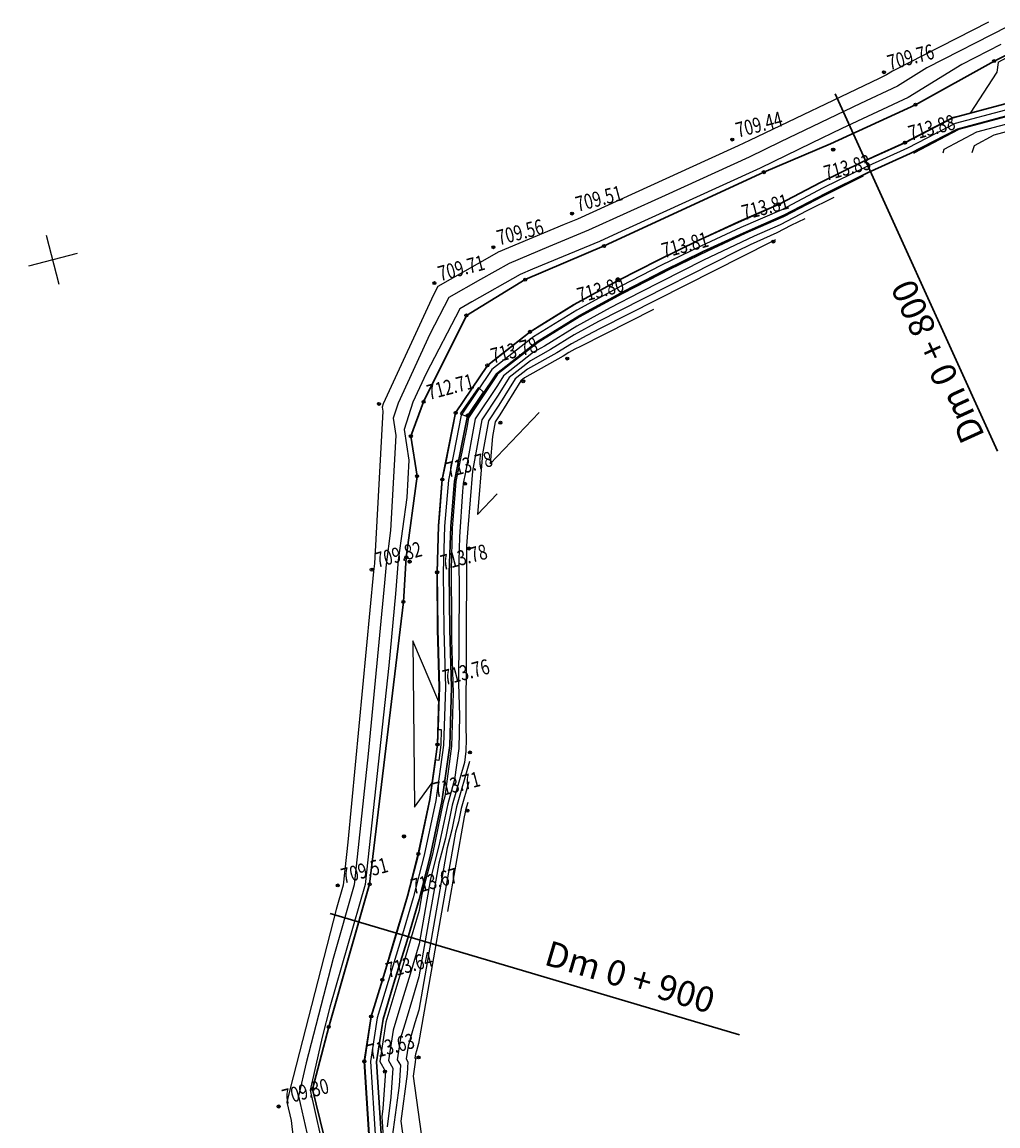
# Model space of a CAD drawing. Units: millimetres. Extents: x 259264 to 265409, y 4637923 to 4639860.
# Drawn here: x 261667 to 261764, y 4638387 to 4638496 of the extents above; entities that cross this region are included whole.
import ezdxf
from ezdxf.enums import TextEntityAlignment as Align

# ---------------------------------------------------------------- set-up
doc = ezdxf.new("R2010")
doc.units = ezdxf.units.MM
doc.header["$PDMODE"] = 32
doc.header["$PDSIZE"] = 0.3
doc.linetypes.add('1', pattern=[0])
for name, color, linetype in [('ALIGNMENT', 255, 'Continuous'), ('CONTOUR1', 255, 'Continuous'), ('CONTOUR2', 255, 'Continuous'), ('ELEVATION', 255, 'Continuous'), ('GRID', 255, 'Continuous'), ('HEIGHT', 7, 'Continuous'), ('Layer2', 1, '1'), ('Layer4', 7, '1'), ('LINE', 255, 'Continuous'), ('POINT', 7, 'Continuous'), ('POLYLINES787', 1, 'Continuous')]:
    doc.layers.add(name, color=color, linetype=linetype)
doc.styles.get("Standard").update_dxf_attribs({"font": 'arial.ttf', "height": 2})
doc.styles.add('STD', font='txt')

# ---------------------------------------------------------------- blocks, each defined once
blk = doc.blocks.new('S061')
at = {"color": 0, "linetype": 'Continuous'}
for p, q in [((0, -0.5), (0, 0.5)), ((-0.5, 0), (0.5, 0))]:
    blk.add_line(p, q, dxfattribs=at)

msp = doc.modelspace()

# ---------------------------------------------------------------- linework, layer by layer
at = {"color": 7, "linetype": 'Continuous', "lineweight": 30}
msp.add_polyline3d([(261773.51, 4638491.23, 713.09), (261766.09, 4638493.99, 712.96), (261763.21, 4638492.58, 712.94), (261755.42, 4638488.26, 712.66), (261747, 4638484.38, 712.61), (261740.4, 4638481.58, 712.35), (261724.57, 4638474.27, 712.41), (261716.76, 4638470.94, 712.46), (261710.93, 4638467.39, 712.61), (261706.69, 4638458.84, 712.71), (261705.43, 4638455.43, 712.61), (261706.05, 4638451.47, 712.65), (261704.98, 4638443.43, 712.65), (261704.7, 4638439.02, 712.72), (261701.35, 4638411.06, 712.39), (261697.3, 4638396.93, 712.4), (261695.69, 4638390.78, 712.2), (261697.57, 4638383.09, 712.33), (261698.19, 4638371.71, 712.42), (261703.75, 4638346.91, 712.12)], dxfattribs=at)
at = {"color": 5}
for points in [[(261759.13, 4638486.98, 712.91), (261764.31, 4638488.35, 713.19), (261768.88, 4638487.63, 713.19)], [(261750.16, 4638482.59, 712.67), (261754.37, 4638484.51, 712.63), (261759.13, 4638486.98, 712.91)], [(261746, 4638480.56, 712.71), (261750.16, 4638482.59, 712.67)], [(261737.87, 4638476.65, 712.71), (261741.9, 4638478.41, 712.75), (261746, 4638480.56, 712.71)], [(261733.89, 4638474.81, 712.67), (261737.87, 4638476.65, 712.71)], [(261729.94, 4638472.88, 712.64), (261733.89, 4638474.81, 712.67)], [(261721.56, 4638468.44, 712.65), (261726.03, 4638470.87, 712.6), (261729.94, 4638472.88, 712.64)], [(261708.17, 4638446.56, 712.75), (261708.54, 4638451.15, 712.76), (261709.86, 4638457.74, 712.98), (261713.01, 4638462.45, 712.68), (261717.24, 4638465.77, 712.7), (261721.56, 4638468.44, 712.65)], [(261708.08, 4638436.28, 712.75), (261708.03, 4638441.95, 712.76), (261708.17, 4638446.56, 712.75)], [(261708.25, 4638430.59, 712.74), (261708.08, 4638436.28, 712.75)], [(261707.31, 4638419.45, 712.68), (261708.08, 4638424.9, 712.73), (261708.25, 4638430.59, 712.74)], [(261706.17, 4638414.07, 712.63), (261707.31, 4638419.45, 712.68)], [(261705.09, 4638409.89, 712.59), (261706.17, 4638414.07, 712.63)], [(261703.86, 4638405.74, 712.56), (261705.09, 4638409.89, 712.59)], [(261702.36, 4638372.1, 712.5), (261701.67, 4638377.31, 712.57), (261701.48, 4638383.14, 712.53), (261700.82, 4638393.52, 712.47), (261701.5, 4638397.97, 712.47), (261702.61, 4638401.6, 712.52), (261703.86, 4638405.74, 712.56)]]:
    msp.add_polyline3d(points, dxfattribs=at)
at = {"layer": 'ALIGNMENT', "color": 1, "linetype": 'Continuous', "lineweight": 30}
for p, q in [((261747.45, 4638489.33, -10000), (261763.54, 4638453.94, -10000)), ((261697.44, 4638408.15, -10000), (261737.98, 4638396.15, -10000))]:
    msp.add_line(p, q, dxfattribs=at)
at = {"layer": 'CONTOUR1', "color": 52, "linetype": 'Continuous'}
for points in [[(261764.57, 4638496.01, 711), (261756.56, 4638491.91, 711), (261753.63, 4638490.1, 711), (261749.99, 4638488.39, 711), (261742.05, 4638484.59, 711), (261738.95, 4638483.08, 711), (261730.61, 4638479.28, 711), (261723.03, 4638475.83, 711), (261719.06, 4638474.17, 711), (261715.18, 4638472.55, 711), (261712.34, 4638470.95, 711), (261709.18, 4638469.16, 711), (261707.31, 4638465.53, 711), (261704.17, 4638458.72, 711), (261703.68, 4638457.21, 711), (261703.93, 4638455.49, 711), (261703.43, 4638446.08, 711), (261702.98, 4638442.73, 711), (261702.83, 4638440.92, 711), (261701.21, 4638423.97, 711), (261699.83, 4638411, 711), (261697.73, 4638403.72, 711), (261695.06, 4638393.37, 711), (261694.31, 4638390.07, 711), (261695.28, 4638385.7, 711)], [(261763.87, 4638494.24, 712), (261760, 4638492.26, 712), (261754.71, 4638488.99, 712), (261748.13, 4638485.9, 712), (261745.12, 4638484.46, 712), (261740.03, 4638481.97, 712), (261726.33, 4638475.73, 712), (261724.12, 4638474.72, 712), (261717.49, 4638471.96, 712), (261716.26, 4638471.45, 712), (261711.47, 4638468.73, 712), (261710.27, 4638468.06, 712), (261706.95, 4638461.63, 712), (261705.64, 4638458.79, 712), (261704.76, 4638456.1, 712), (261705.22, 4638453.05, 712), (261705.02, 4638449.35, 712), (261704.19, 4638443.15, 712), (261703.92, 4638439.81, 712), (261703.24, 4638432.71, 712), (261700.92, 4638411.05, 712), (261697.42, 4638398.88, 712), (261696.65, 4638395.91, 712), (261695.46, 4638390.66, 712), (261697.01, 4638383.73, 712)], [(261765.35, 4638493.41, 713), (261763.58, 4638492.45, 713), (261763.59, 4638492.44, 713)], [(261763.62, 4638492.43, 713), (261763.49, 4638491.5, 713), (261760.85, 4638487.44, 713), (261759.6, 4638487.1, 713), (261759.13, 4638486.98, 713), (261755.76, 4638485.23, 713), (261754.37, 4638484.51, 713), (261751.31, 4638483.12, 713), (261750.16, 4638482.59, 713), (261747.06, 4638481.08, 713), (261746, 4638480.56, 713), (261742.86, 4638478.91, 713), (261741.9, 4638478.4, 713), (261738.93, 4638477.11, 713), (261737.87, 4638476.65, 713), (261735.03, 4638475.33, 713), (261733.89, 4638474.8, 713), (261732.75, 4638474.25, 713), (261729.94, 4638472.88, 713), (261727.32, 4638471.54, 713), (261726.03, 4638470.87, 713), (261722.92, 4638469.18, 713), (261721.56, 4638468.44, 713), (261718.42, 4638466.5, 713), (261717.24, 4638465.76, 713), (261714.22, 4638463.4, 713), (261713.01, 4638462.45, 713), (261709.93, 4638457.85, 713), (261709.86, 4638457.74, 713), (261708.86, 4638452.7, 713), (261708.55, 4638451.15, 713), (261708.26, 4638447.67, 713), (261708.17, 4638446.56, 713), (261708.14, 4638445.45, 713), (261708.03, 4638441.95, 713), (261708.04, 4638440.61, 713), (261708.08, 4638436.28, 713), (261708.21, 4638432.02, 713), (261708.25, 4638430.59, 713), (261708.13, 4638426.4, 713), (261708.44, 4638426.39, 713), (261708.4, 4638424.87, 713), (261708.2, 4638423.33, 713), (261707.87, 4638423.39, 713), (261707.31, 4638419.45, 713), (261706.56, 4638415.92, 713), (261706.17, 4638414.07, 713), (261705.5, 4638411.46, 713), (261705.09, 4638409.88, 713), (261704.35, 4638407.39, 713), (261703.86, 4638405.74, 713), (261703.14, 4638403.36, 713), (261702.61, 4638401.6, 713), (261702.61, 4638401.6, 713), (261702.13, 4638400.02, 713), (261701.5, 4638397.97, 713), (261701.2, 4638395.98, 713), (261700.82, 4638393.52, 713), (261700.97, 4638391.13, 713), (261701.34, 4638385.38, 713)], [(261764.4, 4638487.07, 714), (261759.73, 4638485.82, 714), (261755.26, 4638483.47, 714), (261755.25, 4638483.42, 714)], [(261765.25, 4638485.79, 716), (261763.19, 4638485.24, 716), (261761.22, 4638484.2, 716), (261761.01, 4638483.49, 716)], [(261750.25, 4638481.19, 714), (261746.27, 4638479.22, 714), (261742.36, 4638477.17, 714), (261738.54, 4638475.5, 714), (261734.81, 4638473.77, 714), (261731.11, 4638471.97, 714), (261730.1, 4638471.46, 714), (261726.36, 4638469.54, 714), (261722.12, 4638467.22, 714), (261718.06, 4638464.7, 714), (261717.87, 4638464.59, 714), (261714.03, 4638461.58, 714), (261713.92, 4638461.41, 714), (261711.14, 4638457.25, 714), (261710.97, 4638456.31, 714), (261709.9, 4638450.94, 714), (261709.59, 4638447.12, 714), (261709.54, 4638446.31, 714), (261709.41, 4638442.16, 714), (261709.46, 4638437.02, 714), (261709.45, 4638435.3, 714), (261709.61, 4638430.03, 714), (261709.46, 4638424.73, 714), (261708.79, 4638419.74, 714), (261708.63, 4638419.2, 714), (261707.56, 4638414.05, 714), (261706.53, 4638410.07, 714), (261706.25, 4638408.46, 714), (261705.1, 4638404.56, 714), (261703.95, 4638400.7, 714), (261702.95, 4638397.41, 714), (261702.36, 4638393.5, 714), (261702.92, 4638392.53, 714), (261702.66, 4638388.84, 714), (261702.55, 4638388.03, 714), (261702.84, 4638383.51, 714)], [(261744.46, 4638476.97, 716), (261743.06, 4638476.29, 716), (261741.7, 4638475.57, 716), (261740.36, 4638474.98, 716), (261739.05, 4638474.38, 716), (261737.76, 4638473.75, 716), (261726.16, 4638467.89, 716), (261724.03, 4638466.79, 716), (261721.6, 4638465.46, 716), (261719.28, 4638464.02, 716), (261717.28, 4638462.91, 716), (261715.17, 4638461.26, 716), (261714.08, 4638459.48, 716), (261712.46, 4638457.05, 716), (261711.54, 4638451.98, 716), (261711.08, 4638446.28, 716), (261710.96, 4638444.59, 716), (261710.94, 4638444.01, 716), (261710.95, 4638443.29, 716), (261710.88, 4638426.59, 716), (261710.91, 4638425.42, 716), (261710.88, 4638424.24, 716), (261710.73, 4638423.13, 716), (261709.53, 4638418.88, 716), (261708.85, 4638415.64, 716), (261708.2, 4638413.14, 716), (261706.22, 4638401.88, 716), (261705.6, 4638399.74, 716), (261704.96, 4638397.63, 716), (261704.42, 4638395.83, 716), (261704.09, 4638393.68, 716), (261704.4, 4638393.15, 716), (261704.26, 4638391.13, 716), (261703.58, 4638386.05, 716)], [(261741.56, 4638474.87, 717), (261741.46, 4638474.82, 717), (261741.36, 4638474.77, 717), (261741.27, 4638474.73, 717), (261741.18, 4638474.68, 717), (261741.09, 4638474.64, 717), (261724.2, 4638466.1, 717), (261722.86, 4638465.41, 717), (261721.34, 4638464.58, 717), (261719.9, 4638463.69, 717), (261716.98, 4638462.06, 717), (261715.75, 4638461.1, 717), (261714.16, 4638458.51, 717), (261713.12, 4638456.95, 717), (261712.52, 4638453.68, 717), (261712.04, 4638447.69, 717), (261713.99, 4638449.73, 717)], [(261729.46, 4638467.97, 718), (261722.23, 4638464.31, 718), (261721.69, 4638464.04, 718), (261721.09, 4638463.71, 718), (261720.51, 4638463.35, 718), (261716.68, 4638461.22, 718), (261716.32, 4638460.93, 718), (261714.24, 4638457.55, 718), (261713.77, 4638456.85, 718), (261713.51, 4638455.39, 718), (261713.29, 4638452.71, 718), (261718.15, 4638457.77, 718)], [(261710.31, 4638457.65, 714), (261711.02, 4638457.37, 714), (261712.64, 4638459.79, 714), (261712.14, 4638460.25, 714), (261710.31, 4638457.65, 714)], [(261705.79, 4638418.68, 713), (261707.54, 4638421.09, 713), (261708.08, 4638424.9, 713), (261708.2, 4638429.12, 713), (261705.62, 4638435.18, 713), (261705.79, 4638418.68, 713)], [(261711.25, 4638423.23, 717), (261709.97, 4638418.73, 717), (261709.49, 4638416.44, 717), (261709.04, 4638414.67, 717), (261706.21, 4638398.59, 717), (261705.84, 4638397.33, 717), (261705.47, 4638396.09, 717), (261705.15, 4638395.03, 717), (261704.96, 4638393.78, 717), (261705.14, 4638393.47, 717), (261705.06, 4638392.28, 717), (261704.44, 4638387.61, 717), (261705.38, 4638380.84, 717)], [(261711.16, 4638421.2, 718), (261710.42, 4638418.57, 718), (261710.14, 4638417.24, 718), (261709.87, 4638416.21, 718), (261706.2, 4638395.3, 718), (261706.09, 4638394.92, 718), (261705.98, 4638394.56, 718), (261705.88, 4638394.24, 718), (261705.83, 4638393.87, 718), (261705.88, 4638393.78, 718), (261705.86, 4638393.43, 718), (261705.67, 4638392.04, 718), (261708.61, 4638370.89, 718)], [(261711.08, 4638419.16, 719), (261710.86, 4638418.41, 719), (261710.78, 4638418.03, 719), (261710.71, 4638417.74, 719), (261709.06, 4638408.37, 719)]]:
    msp.add_polyline3d(points, dxfattribs=at)
at = {"layer": 'CONTOUR2', "color": 34, "linetype": 'Continuous'}
for points in [[(261762.67, 4638496.45, 710), (261753.13, 4638491.57, 710), (261752.56, 4638491.21, 710), (261751.84, 4638490.87, 710), (261738.98, 4638484.73, 710), (261737.87, 4638484.19, 710), (261734.89, 4638482.83, 710), (261721.94, 4638476.93, 710), (261720.63, 4638476.39, 710), (261714.09, 4638473.66, 710), (261713.22, 4638473.16, 710), (261708.1, 4638470.27, 710), (261707.67, 4638469.44, 710), (261702.7, 4638458.65, 710), (261702.59, 4638458.31, 710), (261702.65, 4638457.92, 710), (261701.83, 4638442.81, 710), (261701.77, 4638442.3, 710), (261701.74, 4638442.02, 710), (261699.19, 4638415.24, 710), (261698.73, 4638410.96, 710), (261698.04, 4638408.56, 710), (261693.46, 4638390.84, 710), (261693.16, 4638389.47, 710), (261693.56, 4638387.66, 710), (261695.31, 4638372.24, 710)], [(261764.82, 4638486.43, 715), (261761.46, 4638485.53, 715), (261758.24, 4638483.83, 715), (261758.13, 4638483.46, 715)], [(261747.35, 4638479.08, 715), (261744.67, 4638477.75, 715), (261742.03, 4638476.37, 715), (261739.45, 4638475.24, 715), (261736.93, 4638474.07, 715), (261734.43, 4638472.86, 715), (261728.13, 4638469.67, 715), (261725.19, 4638468.16, 715), (261721.86, 4638466.34, 715), (261718.67, 4638464.36, 715), (261717.57, 4638463.75, 715), (261714.6, 4638461.42, 715), (261714, 4638460.45, 715), (261711.8, 4638457.15, 715), (261710.85, 4638451.88, 715), (261710.62, 4638450.76, 715), (261710.56, 4638449.97, 715), (261710.25, 4638445.45, 715), (261710.18, 4638443.08, 715), (261710.21, 4638440.15, 715), (261710.16, 4638430.95, 715), (261710.26, 4638427.73, 715), (261710.17, 4638424.49, 715), (261709.76, 4638421.43, 715), (261709.08, 4638419.04, 715), (261708.2, 4638414.85, 715), (261707.37, 4638411.61, 715), (261706.24, 4638405.17, 715), (261705.35, 4638402.15, 715), (261704.45, 4638399.16, 715), (261703.68, 4638396.62, 715), (261703.23, 4638393.59, 715), (261703.66, 4638392.84, 715), (261703.46, 4638389.99, 715), (261703.07, 4638387.04, 715)]]:
    msp.add_polyline3d(points, dxfattribs=at)
at = {"layer": 'HEIGHT', "color": 5, "elevation": 712.39}
msp.add_lwpolyline([(261701.11, 4638388.34), (261701.15, 4638388.33)], dxfattribs=at)
at = {"layer": 'Layer2', "linetype": 'Continuous'}
for p in [(261752.3, 4638491.48, 709.76), (261737.27, 4638484.81, 709.44), (261721.41, 4638477.48, 709.51), (261713.61, 4638474.15, 709.56), (261707.77, 4638470.59, 709.71), (261702.27, 4638458.63, 709.71), (261701.55, 4638442.22, 709.82), (261698.19, 4638410.94, 709.51), (261692.34, 4638389.05, 709.3)]:
    msp.add_point(p, dxfattribs=at)
at = {"layer": 'Layer4', "color": 1}
msp.add_polyline3d([(261764.34, 4638487.73, 712.53), (261759.35, 4638486.41, 712.51), (261754.64, 4638483.96, 712.48), (261750.42, 4638482.04, 712.45), (261746.28, 4638480.02, 712.42), (261742.17, 4638477.86, 712.41), (261738.12, 4638476.09, 712.41), (261734.15, 4638474.26, 712.41), (261730.21, 4638472.34, 712.41), (261726.31, 4638470.34, 712.4), (261721.87, 4638467.92, 712.4), (261717.59, 4638465.27, 712.39), (261713.46, 4638462.03, 712.38), (261710.43, 4638457.51, 712.38), (261709.15, 4638451.07, 712.38), (261708.78, 4638446.53, 712.38), (261708.64, 4638441.96, 712.38), (261708.69, 4638436.29, 712.37), (261708.86, 4638430.59, 712.36), (261708.68, 4638424.85, 712.34), (261707.91, 4638419.35, 712.31), (261706.76, 4638413.93, 712.28), (261705.67, 4638409.72, 712.27), (261704.44, 4638405.57, 712.25), (261703.19, 4638401.42, 712.24), (261702.09, 4638397.84, 712.23), (261701.43, 4638393.49, 712.23), (261701.76, 4638388.37, 712.22), (261702.09, 4638383.17, 712.22)], dxfattribs=at)
at = {"layer": 'LINE', "color": 4, "linetype": 'Continuous'}
for points in [[(261741.91, 4638478.4, 713.8), (261746.01, 4638480.55, 713.83), (261750.16, 4638482.59, 713.85), (261754.38, 4638484.5, 713.88), (261759.13, 4638486.97, 713.91), (261764.31, 4638488.34, 713.93)], [(261701.49, 4638383.14, 713.65), (261701.16, 4638388.33, 713.66), (261700.83, 4638393.52, 713.66), (261701.51, 4638397.97, 713.63), (261702.62, 4638401.6, 713.64), (261703.87, 4638405.74, 713.65), (261705.1, 4638409.88, 713.67), (261706.18, 4638414.07, 713.68), (261707.32, 4638419.45, 713.71), (261708.07, 4638424.9, 713.74), (261708.26, 4638430.59, 713.76), (261708.09, 4638436.28, 713.77), (261708.04, 4638441.97, 713.79), (261708.18, 4638446.56, 713.78), (261708.55, 4638451.15, 713.78), (261709.87, 4638457.74, 713.84), (261713.01, 4638462.45, 713.78), (261717.24, 4638465.76, 713.83), (261721.57, 4638468.43, 713.82), (261726.03, 4638470.87, 713.82), (261729.94, 4638472.87, 713.81), (261733.89, 4638474.8, 713.81), (261737.88, 4638476.64, 713.8), (261741.91, 4638478.4, 713.8)]]:
    msp.add_polyline3d(points, dxfattribs=at)
at = {"layer": 'POINT', "linetype": 'Continuous'}
for p in [(261763.21, 4638492.58, 712.94), (261755.42, 4638488.26, 712.66), (261754.37, 4638484.51, 712.63), (261754.38, 4638484.5, 713.88), (261747.26, 4638483.82, 712.61), (261747.26, 4638483.82, 712.61), (261747.27, 4638483.81, 712.61), (261747.28, 4638483.82, 712.61), (261740.4, 4638481.58, 712.35), (261741.9, 4638478.41, 712.75), (261741.91, 4638478.4, 713.8), (261741.34, 4638474.71, 717.08), (261724.57, 4638474.27, 712.41), (261716.76, 4638470.94, 712.46), (261726.03, 4638470.87, 713.82), (261726.03, 4638470.87, 712.6), (261710.93, 4638467.39, 712.61), (261717.24, 4638465.77, 712.7), (261717.24, 4638465.76, 713.83), (261720.92, 4638463.12, 718.67), (261713.01, 4638462.45, 713.78), (261713.01, 4638462.45, 712.68), (261716.56, 4638460.87, 718.42), (261706.69, 4638458.84, 712.71), (261709.86, 4638457.74, 712.98), (261709.87, 4638457.74, 713.84), (261711.05, 4638457.49, 714.27), (261714.31, 4638456.77, 718.81), (261705.43, 4638455.43, 712.61), (261706.05, 4638451.47, 712.65), (261708.54, 4638451.15, 712.76), (261708.55, 4638451.15, 713.78), (261710.81, 4638450.72, 715.26), (261711.2, 4638444.31, 716.33), (261704.98, 4638443.43, 712.65), (261705.31, 4638443.02, 712.75), (261705.31, 4638443.02, 712.76), (261705.31, 4638443.01, 712.76), (261705.31, 4638443.01, 712.77), (261708.03, 4638441.95, 712.76), (261708.04, 4638441.97, 713.79), (261704.7, 4638439.02, 712.72), (261708.07, 4638424.9, 713.74), (261708.08, 4638424.9, 712.73), (261711.28, 4638424.11, 716.57), (261711.04, 4638418.35, 719.4), (261704.74, 4638415.81, 712.66), (261704.74, 4638415.8, 712.65), (261704.74, 4638415.8, 712.64), (261704.74, 4638415.79, 712.66), (261706.18, 4638414.07, 713.68), (261701.35, 4638411.06, 712.39), (261702.61, 4638401.6, 712.52), (261702.62, 4638401.6, 713.64), (261701.5, 4638397.97, 712.47), (261701.51, 4638397.97, 713.63), (261697.3, 4638396.93, 712.4), (261706.19, 4638393.91, 718.42), (261700.82, 4638393.52, 712.47), (261700.83, 4638393.52, 713.66), (261702.86, 4638392.5, 713.91), (261695.69, 4638390.78, 712.2)]:
    msp.add_point(p, dxfattribs=at)
at = {"layer": 'POLYLINES787', "color": 5, "lineweight": 30}
for points in [[(261764.31, 4638488.34, 713.93), (261759.13, 4638486.97, 713.91), (261754.38, 4638484.5, 713.88), (261750.16, 4638482.59, 713.85), (261746.01, 4638480.55, 713.83), (261741.91, 4638478.4, 713.81), (261737.88, 4638476.64, 713.81), (261733.89, 4638474.8, 713.81), (261729.94, 4638472.87, 713.81), (261726.03, 4638470.87, 713.8), (261721.56, 4638468.43, 713.8), (261717.24, 4638465.76, 713.79), (261713.01, 4638462.45, 713.78), (261709.87, 4638457.74, 713.78), (261708.55, 4638451.15, 713.78), (261708.18, 4638446.56, 713.78), (261708.04, 4638441.97, 713.78), (261708.09, 4638436.28, 713.77), (261708.26, 4638430.59, 713.76), (261708.07, 4638424.9, 713.74), (261707.32, 4638419.45, 713.71), (261706.18, 4638414.07, 713.68), (261705.1, 4638409.88, 713.67), (261703.87, 4638405.74, 713.65), (261702.62, 4638401.6, 713.64), (261701.51, 4638397.97, 713.63), (261700.83, 4638393.52, 713.62), (261701.16, 4638388.33, 713.62), (261701.49, 4638383.14, 713.62)], [(261764.37, 4638487.12, 713.93), (261759.57, 4638485.84, 713.91), (261754.9, 4638483.42, 713.88), (261750.67, 4638481.5, 713.85), (261746.55, 4638479.48, 713.83), (261742.43, 4638477.32, 713.81), (261738.37, 4638475.55, 713.81), (261734.4, 4638473.71, 713.81), (261730.48, 4638471.8, 713.81), (261726.59, 4638469.81, 713.8), (261722.17, 4638467.4, 713.8), (261717.93, 4638464.77, 713.79), (261713.9, 4638461.62, 713.78), (261711, 4638457.27, 713.78), (261709.75, 4638450.98, 713.78), (261709.38, 4638446.5, 713.78), (261709.24, 4638441.95, 713.78), (261709.29, 4638436.3, 713.77), (261709.46, 4638430.59, 713.76), (261709.28, 4638424.8, 713.74), (261708.5, 4638419.24, 713.71), (261707.35, 4638413.8, 713.68), (261706.25, 4638409.56, 713.67), (261705.02, 4638405.39, 713.65), (261703.76, 4638401.25, 713.64), (261702.68, 4638397.7, 713.63), (261702.03, 4638393.46, 713.62), (261702.36, 4638388.41, 713.62), (261702.69, 4638383.2, 713.62)]]:
    msp.add_polyline3d(points, dxfattribs=at)

# ---------------------------------------------------------------- block references
at = {"layer": 'GRID', "color": 3, "xscale": 5, "yscale": 5, "zscale": 5, "rotation": 104.7074893232969}
msp.add_blockref('S061', (261669.97, 4638472.89, -10000), dxfattribs=at)

# ---------------------------------------------------------------- texts
at = {"layer": 'ALIGNMENT', "color": 1, "linetype": 'Continuous', "lineweight": 30}
for s, rotation, p in [('Dm 0 + 800', 114.4399, (261754.05, 4638470.68, -10000)), ('Dm 0 + 900', 343.5103, (261735.42, 4638399.43, -10000))]:
    msp.add_text(s, height=2.5, rotation=rotation, dxfattribs=at).set_placement(p, align=Align.MIDDLE_RIGHT)
at = {"layer": 'ELEVATION', "color": 0, "linetype": 'Continuous', "width": 0.75}
for s, p in [('709.76', (261752.68, 4638492.39, 709.76)), ('709.44', (261737.66, 4638485.71, 709.44)), ('713.88', (261754.76, 4638485.4, 713.88)), ('713.83', (261746.39, 4638481.45, 713.83)), ('709.51', (261721.79, 4638478.38, 709.51)), ('713.81', (261738.26, 4638477.54, 713.81)), ('709.56', (261713.99, 4638475.05, 709.56)), ('713.81', (261730.32, 4638473.78, 713.81)), ('709.71', (261708.16, 4638471.49, 709.71)), ('713.80', (261721.95, 4638469.34, 713.8)), ('713.78', (261713.39, 4638463.35, 713.78)), ('712.71', (261707.07, 4638459.74, 712.71)), ('713.78', (261708.94, 4638452.05, 713.78)), ('709.82', (261701.93, 4638443.12, 709.82)), ('713.78', (261708.42, 4638442.87, 713.78)), ('713.76', (261708.64, 4638431.49, 713.76)), ('713.71', (261707.7, 4638420.35, 713.71)), ('709.51', (261698.57, 4638411.84, 709.51)), ('713.67', (261705.48, 4638410.79, 713.67)), ('713.64', (261703, 4638402.5, 713.64)), ('713.63', (261701.21, 4638394.42, 713.62)), ('709.30', (261692.72, 4638389.95, 709.3))]:
    msp.add_text(s, height=1.5, rotation=14.7075, dxfattribs=at).set_placement(p, align=Align.MIDDLE_LEFT)
at = {"layer": 'HEIGHT', "color": 5, "style": 'STD', "width": 0.75}
for s, p in [(' 1556', (261763.18, 4638492.55, 712.94)), (' 1561', (261755.4, 4638488.23, 712.66)), (' R63', (261747.24, 4638483.79, 712.61)), (' R63', (261747.24, 4638483.79, 712.61)), (' R43', (261747.25, 4638483.79, 712.61)), (' R43', (261747.25, 4638483.79, 712.61)), (' 1559', (261754.32, 4638484.54, 712.63)), (' 1560', (261754.36, 4638484.47, 713.88)), (' 1563', (261740.38, 4638481.56, 712.35)), (' 1562', (261741.85, 4638478.25, 712.75)), (' 1564', (261741.89, 4638478.37, 713.8)), (' 1566', (261724.54, 4638474.24, 712.41)), (' 1584', (261741.32, 4638474.68, 717.08)), (' 1569', (261716.74, 4638470.91, 712.46)), (' 1565', (261725.97, 4638470.84, 712.6)), (' 1567', (261726.01, 4638470.84, 713.82)), (' 1573', (261710.91, 4638467.36, 712.61)), (' 1568', (261717.15, 4638465.76, 712.7)), (' 1570', (261717.22, 4638465.73, 713.83)), (' 1583', (261720.9, 4638463.09, 718.67)), (' 1571', (261712.75, 4638462.46, 712.68)), (' 1572', (261712.99, 4638462.42, 713.78)), (' 1579', (261716.54, 4638460.84, 718.42)), (' 1525', (261706.67, 4638458.81, 712.71)), (' 1526', (261709.56, 4638457.69, 712.9)), (' 1527', (261709.68, 4638457.69, 713.83)), (' 1574', (261709.75, 4638457.78, 712.98)), (' 1575', (261709.85, 4638457.71, 713.84)), (' 1580', (261711.02, 4638457.46, 714.27)), (' 1578', (261714.28, 4638456.74, 718.81)), (' 1576', (261705.41, 4638455.4, 712.61)), (' 1524', (261706.03, 4638451.44, 712.65)), (' 1528', (261708.29, 4638451.17, 712.76)), (' 1529', (261708.53, 4638451.12, 713.78)), (' 1554', (261710.79, 4638450.69, 715.26)), (' 1555', (261711.17, 4638444.28, 716.33)), (' 1523', (261704.96, 4638443.4, 712.65)), (' R32', (261705.29, 4638442.99, 712.76)), (' R32', (261705.29, 4638443, 712.75)), (' R32', (261705.29, 4638442.99, 712.77)), (' R32', (261705.29, 4638442.98, 712.76)), (' 1530', (261707.96, 4638441.92, 712.76)), (' 1531', (261708.02, 4638441.94, 713.79)), (' 1522', (261704.68, 4638438.99, 712.72)), (' 1533', (261707.91, 4638424.84, 713.74)), (' 1532', (261708.06, 4638424.87, 712.73)), (' 1581', (261711.26, 4638424.08, 716.57)), (' 1577', (261711.02, 4638418.32, 719.4)), (' R31', (261704.72, 4638415.78, 712.66)), (' R31', (261704.72, 4638415.78, 712.64)), (' R31', (261704.72, 4638415.77, 712.65)), (' R31', (261704.72, 4638415.77, 712.66)), (' 1534', (261706.16, 4638414.04, 713.68)), (' 1535', (261701.33, 4638411.04, 712.39)), (' 1536', (261702.34, 4638401.69, 712.52)), (' 1537', (261702.6, 4638401.57, 713.64)), (' 1538', (261701.36, 4638397.99, 712.47)), (' 1539', (261701.49, 4638397.94, 713.63)), (' 1540', (261697.28, 4638396.9, 712.4)), (' 1551', (261706.17, 4638393.88, 718.42)), (' 1541', (261700.69, 4638393.56, 712.47)), (' 1542', (261700.81, 4638393.49, 713.66)), (' 1550', (261702.84, 4638392.47, 713.91)), (' 1543', (261695.67, 4638390.75, 712.2))]:
    msp.add_text(s, height=0.015, rotation=319.7174, dxfattribs=at).set_placement(p)
at = {"layer": 'HEIGHT', "color": 203, "style": 'STD', "width": 0.75}
for s, p in [(' 0', (261763.19, 4638492.57, 712.94)), (' 0', (261755.41, 4638488.24, 712.66)), (' 1693', (261747.25, 4638483.8, 712.61)), (' 1556', (261747.26, 4638483.8, 712.61)), (' 0', (261754.33, 4638484.55, 712.63)), (' 0', (261754.36, 4638484.48, 713.88)), (' 0', (261740.38, 4638481.57, 712.35)), (' 0', (261741.86, 4638478.26, 712.75)), (' 0', (261741.89, 4638478.38, 713.8)), (' 0', (261724.55, 4638474.25, 712.41)), (' 0', (261741.33, 4638474.69, 717.08)), (' 0', (261716.75, 4638470.92, 712.46)), (' 0', (261725.97, 4638470.85, 712.6)), (' 0', (261726.02, 4638470.85, 713.82)), (' 0', (261710.92, 4638467.37, 712.61)), (' 0', (261717.15, 4638465.78, 712.7)), (' 0', (261717.23, 4638465.74, 713.83)), (' 0', (261720.9, 4638463.11, 718.67)), (' 0', (261712.76, 4638462.48, 712.68)), (' 0', (261713, 4638462.43, 713.78)), (' 0', (261716.55, 4638460.85, 718.42)), (' 0', (261709.76, 4638457.79, 712.98)), (' 0', (261709.85, 4638457.72, 713.84)), (' 0', (261711.03, 4638457.48, 714.27)), (' 0', (261714.29, 4638456.75, 718.81)), (' 0', (261705.42, 4638455.41, 712.61)), (' 1051', (261705.3, 4638443, 712.77)), (' 0', (261711.27, 4638424.09, 716.57)), (' 0', (261711.03, 4638418.33, 719.4)), (' 1051', (261704.73, 4638415.79, 712.64))]:
    msp.add_text(s, height=0.02, rotation=320.4674, dxfattribs=at).set_placement(p)
at = {"layer": 'HEIGHT', "color": 1, "style": 'STD', "width": 0.75}
for s, p in [(' 716.631', (261763.21, 4638492.58, 712.94)), (' 716.353', (261755.42, 4638488.26, 712.66)), (' 716.307', (261747.26, 4638483.82, 712.61)), (' 716.309', (261747.26, 4638483.82, 712.61)), (' 716.305', (261747.28, 4638483.82, 712.61)), (' 716.309', (261747.27, 4638483.81, 712.61)), (' 716.322', (261754.34, 4638484.56, 712.63)), (' 717.576', (261754.38, 4638484.5, 713.88)), (' 716.041', (261740.4, 4638481.58, 712.35)), (' 716.443', (261741.87, 4638478.28, 712.75)), (' 717.493', (261741.91, 4638478.4, 713.8)), (' 716.107', (261724.57, 4638474.27, 712.41)), (' 720.771', (261741.34, 4638474.71, 717.08)), (' 716.155', (261716.76, 4638470.94, 712.46)), (' 716.293', (261725.99, 4638470.87, 712.6)), (' 717.514', (261726.03, 4638470.87, 713.82)), (' 716.303', (261710.93, 4638467.39, 712.61)), (' 716.392', (261717.17, 4638465.79, 712.7)), (' 717.520', (261717.24, 4638465.76, 713.83)), (' 722.360', (261720.92, 4638463.12, 718.67)), (' 716.378', (261712.78, 4638462.49, 712.68)), (' 717.479', (261713.01, 4638462.45, 713.78)), (' 722.117', (261716.56, 4638460.87, 718.42)), (' 716.409', (261706.69, 4638458.84, 712.71)), (' 716.595', (261709.58, 4638457.72, 712.9)), (' 717.527', (261709.7, 4638457.72, 713.83)), (' 716.677', (261709.77, 4638457.81, 712.98)), (' 717.531', (261709.87, 4638457.74, 713.84)), (' 717.967', (261711.05, 4638457.49, 714.27)), (' 722.503', (261714.31, 4638456.77, 718.81)), (' 716.307', (261705.43, 4638455.43, 712.61)), (' 716.342', (261706.05, 4638451.47, 712.65)), (' 716.453', (261708.31, 4638451.2, 712.76)), (' 717.478', (261708.55, 4638451.15, 713.78)), (' 718.958', (261710.81, 4638450.72, 715.26)), (' 720.022', (261711.2, 4638444.31, 716.33)), (' 716.347', (261704.98, 4638443.43, 712.65)), (' 716.450', (261705.31, 4638443.02, 712.75)), (' 716.463', (261705.31, 4638443.01, 712.77)), (' 716.453', (261705.31, 4638443.02, 712.76)), (' 716.450', (261705.31, 4638443.01, 712.76)), (' 716.456', (261707.98, 4638441.95, 712.76)), (' 717.481', (261708.04, 4638441.97, 713.79)), (' 716.417', (261704.7, 4638439.02, 712.72)), (' 717.439', (261707.93, 4638424.87, 713.74)), (' 716.423', (261708.08, 4638424.9, 712.73)), (' 720.267', (261711.28, 4638424.11, 716.57)), (' 723.094', (261711.04, 4638418.35, 719.4)), (' 716.339', (261704.74, 4638415.8, 712.64)), (' 716.352', (261704.74, 4638415.81, 712.66)), (' 716.349', (261704.74, 4638415.8, 712.65)), (' 716.352', (261704.74, 4638415.79, 712.66)), (' 717.373', (261706.18, 4638414.07, 713.68)), (' 716.087', (261701.35, 4638411.06, 712.39)), (' 716.212', (261702.36, 4638401.72, 712.52)), (' 717.338', (261702.62, 4638401.6, 713.64)), (' 716.164', (261701.38, 4638398.01, 712.47)), (' 717.324', (261701.51, 4638397.97, 713.63)), (' 716.098', (261697.3, 4638396.93, 712.4)), (' 722.116', (261706.19, 4638393.91, 718.42)), (' 716.167', (261700.72, 4638393.59, 712.47)), (' 717.355', (261700.83, 4638393.52, 713.66)), (' 717.608', (261702.86, 4638392.5, 713.91)), (' 715.893', (261695.69, 4638390.78, 712.2))]:
    msp.add_text(s, height=0.02, rotation=319.7174, dxfattribs=at).set_placement(p)

doc.saveas('drawing.dxf')
